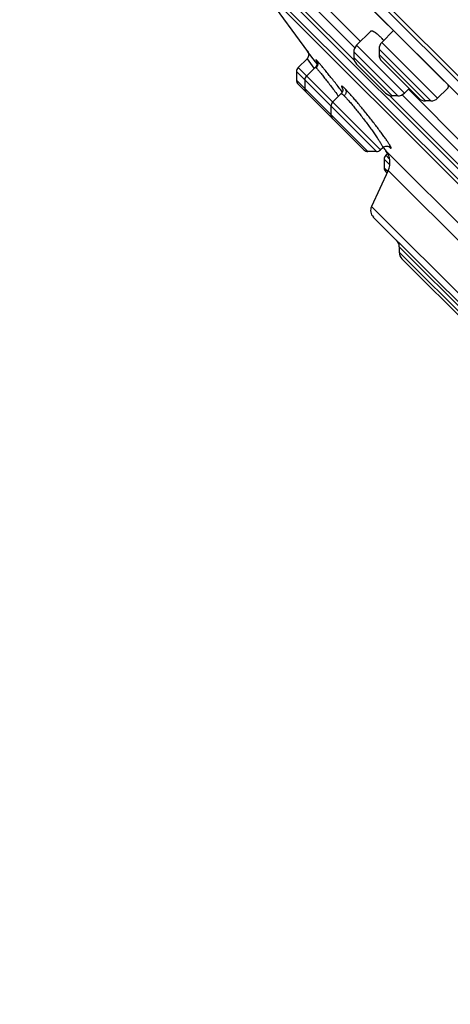
# Model space of a CAD drawing. Units: inches. Extents: x 5.7 to 15.7, y -3.3 to 21.3.
# Drawn here: x 5.7 to 6.6, y 14.9 to 16.9 of the extents above; entities that cross this region are included whole.
import ezdxf

# ---------------------------------------------------------------- set-up
doc = ezdxf.new("R2010")
doc.units = ezdxf.units.IN
doc.header["$LTSCALE"] = 1.21
doc.header["$MEASUREMENT"] = 0
doc.layers.get('0').update_dxf_attribs({"linetype": 'CONTINUOUS'})

msp = doc.modelspace()

# ---------------------------------------------------------------- linework, layer by layer
at = {"color": 9, "linetype": 'CONTINUOUS'}
for p, q in [((8.5797, 14.8716), (5.7159, 17.7354)), ((6.4165, 16.85), (6.3068, 16.9597)), ((6.4175, 16.8769), (6.3336, 16.9607)), ((6.5908, 16.771), (6.4739, 16.8879)), ((6.5074, 16.7759), (6.4154, 16.868)), ((6.5213, 16.7817), (6.4211, 16.8819)), ((6.5769, 16.7652), (6.4682, 16.874)), ((6.3174, 16.8538), (6.332, 16.834)), ((6.3397, 16.8479), (6.3377, 16.85)), ((6.4959, 16.7759), (6.4154, 16.8565)), ((6.5654, 16.7652), (6.4682, 16.8624)), ((6.4629, 16.6591), (6.2952, 16.8267)), ((6.4712, 16.6625), (6.2987, 16.8351)), ((6.332, 16.834), (6.3324, 16.8335)), ((6.4448, 16.6591), (6.2952, 16.8087)), ((6.3913, 16.7843), (6.388, 16.7886)), ((6.6402, 16.6263), (6.4895, 16.7771)), ((6.6412, 16.6531), (6.5163, 16.7781)), ((6.4928, 16.6688), (6.4916, 16.6712)), ((6.4788, 16.6432), (6.4907, 16.6313)), ((6.4902, 16.6435), (6.4823, 16.6515)), ((6.4788, 16.6251), (6.4865, 16.6174)), ((6.4874, 16.6193), (6.7323, 16.3744)), ((7.3885, 15.608), (6.4523, 16.5441)), ((6.8729, 16.0971), (6.5104, 16.4596)), ((6.6828, 16.2756), (6.5104, 16.448))]:
    msp.add_line(p, q, dxfattribs=at)
at = {"color": 7, "linetype": 'CONTINUOUS'}
for p, q in [((8.4696, 14.9707), (5.8151, 17.6252)), ((5.8775, 17.534), (8.3765, 15.0351)), ((5.8787, 17.5325), (8.3749, 15.0363)), ((7.9429, 15.3136), (6.158, 17.0986)), ((6.21, 17.0248), (7.8692, 15.3656)), ((6.2136, 17.0117), (6.3187, 16.869)), ((7.856, 15.3692), (6.2136, 17.0117)), ((6.3468, 16.9725), (6.4293, 16.8901)), ((6.451, 16.9118), (6.4211, 16.8819)), ((6.4986, 16.9126), (6.4739, 16.8879)), ((6.3185, 16.8693), (6.3195, 16.8677)), ((6.3355, 16.8472), (6.3187, 16.869)), ((6.3195, 16.8677), (6.3203, 16.8659)), ((6.4154, 16.868), (6.4154, 16.8565)), ((6.4682, 16.874), (6.4682, 16.8624)), ((6.3174, 16.8538), (6.2987, 16.8351)), ((6.336, 16.8466), (6.3355, 16.8472)), ((6.3382, 16.8437), (6.336, 16.8466)), ((6.4211, 16.8426), (6.482, 16.7817)), ((6.4739, 16.8485), (6.5515, 16.771)), ((6.2952, 16.8267), (6.2952, 16.8087)), ((6.3349, 16.8359), (6.3164, 16.8174)), ((6.3352, 16.8363), (6.3349, 16.8359)), ((6.3129, 16.8091), (6.3129, 16.791)), ((6.2987, 16.8003), (6.4365, 16.6625)), ((6.3889, 16.7807), (6.371, 16.7628)), ((6.531, 16.7914), (6.5213, 16.7817)), ((6.5295, 16.7898), (6.653, 16.6663)), ((6.6113, 16.7915), (6.5908, 16.771)), ((6.5074, 16.7759), (6.4959, 16.7759)), ((6.5769, 16.7652), (6.5654, 16.7652)), ((6.3675, 16.7544), (6.3675, 16.7364)), ((6.4629, 16.6591), (6.4448, 16.6591)), ((6.4759, 16.6672), (6.4712, 16.6625)), ((6.4822, 16.6609), (6.7404, 16.4026)), ((6.4788, 16.6432), (6.4788, 16.6251)), ((6.486, 16.6552), (6.4823, 16.6515)), ((6.4874, 16.6193), (6.4523, 16.5441)), ((6.4823, 16.6167), (6.4849, 16.6141)), ((6.4562, 16.5219), (7.3663, 15.6119)), ((6.5104, 16.4596), (6.5104, 16.448)), ((6.5162, 16.4341), (6.6689, 16.2814))]:
    msp.add_line(p, q, dxfattribs=at)
for points in [[(6.3203, 16.8659), (6.3207, 16.8639), (6.3209, 16.8618), (6.3206, 16.8598), (6.32, 16.8577), (6.3191, 16.8559), (6.3178, 16.8542), (6.3174, 16.8538)], [(6.338, 16.8466), (6.3382, 16.8456), (6.3383, 16.8443), (6.3382, 16.8428), (6.3379, 16.8411), (6.3373, 16.8394), (6.3364, 16.8378), (6.3352, 16.8363)], [(6.3374, 16.8486), (6.3373, 16.8487), (6.3374, 16.8486), (6.3375, 16.8484), (6.3376, 16.8481), (6.3378, 16.8475), (6.338, 16.8466)], [(6.3918, 16.7915), (6.3918, 16.7916), (6.3918, 16.7916), (6.3919, 16.7914), (6.392, 16.7909), (6.3921, 16.79), (6.3922, 16.7888), (6.3922, 16.7872), (6.3917, 16.7853), (6.3909, 16.7833), (6.3896, 16.7815), (6.3889, 16.7807)], [(6.4759, 16.6672), (6.4767, 16.6679), (6.4785, 16.6692), (6.4804, 16.67), (6.4824, 16.6705)], [(6.4824, 16.6705), (6.4841, 16.6706), (6.4856, 16.6705), (6.4869, 16.6702), (6.4879, 16.6699), (6.4886, 16.6696), (6.4891, 16.6693), (6.4893, 16.6692), (6.4893, 16.6692)]]:
    msp.add_lwpolyline(points, dxfattribs=at)
for centre, radius, start, end in [((6.4878, 16.874), 0.0197, 135, 180.0025), ((6.3036, 16.7252), 0.2417, 43.7222, 44.989), ((6.435, 16.868), 0.0197, 135, 180.0012), ((6.435, 16.8565), 0.0197, 180.0013, 225.0022), ((6.4878, 16.8624), 0.0197, 180.0011, 225.0028), ((6.307, 16.8267), 0.0118, 135, 180.0003), ((6.307, 16.8087), 0.0118, 180.0003, 224.9949), ((6.3247, 16.8091), 0.0118, 135, 180.0003), ((6.3247, 16.791), 0.0118, 180.0003, 224.9693), ((6.4959, 16.7956), 0.0197, 224.9978, 269.9987), ((6.5074, 16.7956), 0.0197, 269.9988, 315), ((6.3794, 16.7544), 0.0118, 135, 180.0003), ((6.5654, 16.7849), 0.0197, 224.9972, 269.9989), ((6.5769, 16.7849), 0.0197, 269.9975, 315), ((6.3794, 16.7364), 0.0118, 180.0003, 225.0181), ((6.4448, 16.6709), 0.0118, 224.9819, 269.9997), ((6.4629, 16.6709), 0.0118, 269.9997, 315), ((12.0371, 21.1928), 7.1691, 219.13775, 219.20899), ((6.4517, 16.636), 0.0394, 334.9999, 39.2085), ((6.4906, 16.6432), 0.0118, 135, 180.0003), ((6.4906, 16.6251), 0.0118, 180.0003, 225.0004), ((6.4702, 16.5358), 0.0197, 155.0001, 224.9998), ((6.4907, 16.4596), 0.0197, 359.9976, 44.9961), ((6.5301, 16.448), 0.0197, 180.0026, 225.0138)]:
    msp.add_arc(centre, radius, start, end, dxfattribs=at)
for points, knots in [([(6.451, 16.9118), (6.4511, 16.9119), (6.4512, 16.912), (6.4516, 16.9122), (6.4522, 16.9124), (6.453, 16.9123), (6.454, 16.9121), (6.4551, 16.9118), (6.4563, 16.9112), (6.4576, 16.9104), (6.4591, 16.9095), (6.4606, 16.9084), (6.463, 16.9066), (6.4662, 16.904), (6.4703, 16.9003), (6.4731, 16.8976), (6.4745, 16.8961)], [0, 0, 0, 0, 0.010836, 0.021786, 0.045257, 0.072672, 0.105407, 0.144234, 0.189571, 0.241611, 0.300425, 0.36598, 0.438188, 0.601896, 0.789914, 1, 1, 1, 1]), ([(6.6124, 16.7988), (6.6124, 16.7984), (6.6126, 16.7976), (6.6127, 16.7964), (6.6127, 16.7953), (6.6126, 16.7943), (6.6124, 16.7934), (6.6122, 16.7927), (6.6118, 16.792), (6.6115, 16.7916), (6.6113, 16.7915)], [0, 0, 0, 0, 0.16876, 0.32324, 0.463894, 0.591448, 0.706975, 0.812023, 0.908755, 1, 1, 1, 1])]:
    msp.add_open_spline(points, degree=3, knots=knots, dxfattribs=at)
at = {"color": 9, "linetype": 'CONTINUOUS'}
for points, knots in [([(6.3377, 16.85), (6.3376, 16.8502), (6.3373, 16.8504), (6.337, 16.8508), (6.3366, 16.8511), (6.3364, 16.8513), (6.3363, 16.8514), (6.3362, 16.8514), (6.3361, 16.8515), (6.336, 16.8515), (6.3359, 16.8515), (6.3359, 16.8514), (6.3359, 16.8514), (6.3359, 16.8513), (6.3359, 16.8513), (6.3359, 16.8512), (6.336, 16.851), (6.336, 16.8509), (6.3361, 16.8507), (6.3363, 16.8504), (6.3365, 16.85), (6.3368, 16.8495), (6.3371, 16.8489), (6.3373, 16.8485), (6.3375, 16.8483)], [0, 0, 0, 0, 0.101417, 0.187232, 0.257789, 0.313485, 0.335897, 0.354758, 0.370167, 0.382303, 0.398407, 0.405153, 0.413376, 0.424211, 0.43816, 0.455445, 0.476175, 0.500405, 0.528164, 0.594309, 0.674633, 0.769082, 0.877573, 1, 1, 1, 1]), ([(6.3377, 16.85), (6.3382, 16.8495), (6.3389, 16.8482), (6.3396, 16.8463), (6.34, 16.8444), (6.34, 16.8425), (6.3397, 16.8405), (6.3391, 16.8385), (6.3382, 16.8369), (6.3373, 16.8356), (6.3367, 16.835), (6.3365, 16.8348)], [0, 0, 0, 0, 0.130255, 0.253369, 0.367905, 0.47787, 0.596128, 0.723557, 0.858863, 0.928878, 1, 1, 1, 1]), ([(6.388, 16.7886), (6.383, 16.795), (6.3756, 16.8044), (6.3659, 16.8165), (6.3593, 16.8248), (6.3532, 16.8321), (6.3479, 16.8385), (6.3441, 16.843), (6.3414, 16.8461), (6.3403, 16.8474), (6.3397, 16.8479)], [0, 0, 0, 0, 0.319085, 0.469259, 0.608641, 0.734059, 0.842665, 0.932026, 0.968805, 1, 1, 1, 1]), ([(6.3349, 16.8359), (6.3349, 16.836), (6.3349, 16.836), (6.3349, 16.836), (6.335, 16.836), (6.3351, 16.8359), (6.3352, 16.8359), (6.3354, 16.8357), (6.3356, 16.8356), (6.3359, 16.8353), (6.3362, 16.8351), (6.3364, 16.8349), (6.3365, 16.8348)], [0, 0, 0, 0, 0.017717, 0.037525, 0.061737, 0.091661, 0.171049, 0.278492, 0.414907, 0.580598, 0.775639, 1, 1, 1, 1]), ([(6.3365, 16.8348), (6.3369, 16.8343), (6.3378, 16.8334), (6.3393, 16.8317), (6.3412, 16.8295), (6.3433, 16.827), (6.3457, 16.8241), (6.3494, 16.8195), (6.3545, 16.813), (6.3612, 16.8044), (6.3684, 16.7951), (6.3758, 16.7852), (6.3809, 16.7785), (6.3834, 16.7751)], [0, 0, 0, 0, 0.02314, 0.05341, 0.090568, 0.134315, 0.184288, 0.240073, 0.367195, 0.511528, 0.668434, 0.832962, 1, 1, 1, 1]), ([(6.3889, 16.7807), (6.3889, 16.7807), (6.389, 16.7807), (6.3892, 16.7808), (6.3894, 16.7807), (6.3896, 16.7807), (6.3899, 16.7805), (6.3902, 16.7803), (6.3906, 16.7801), (6.3911, 16.7797), (6.3919, 16.7791), (6.393, 16.7782), (6.3941, 16.7771), (6.395, 16.7763), (6.3954, 16.7758)], [0, 0, 0, 0, 0.017416, 0.037108, 0.061402, 0.091575, 0.128276, 0.171843, 0.222463, 0.280241, 0.4174, 0.583356, 0.777789, 1, 1, 1, 1]), ([(6.3921, 16.7952), (6.3919, 16.7954), (6.3916, 16.7956), (6.3912, 16.7959), (6.3909, 16.7961), (6.3907, 16.7962), (6.3905, 16.7963), (6.3903, 16.7963), (6.3901, 16.7963), (6.39, 16.7963), (6.3899, 16.7963), (6.3898, 16.7962), (6.3898, 16.796), (6.3897, 16.7959), (6.3898, 16.7957), (6.3898, 16.7954), (6.3898, 16.7953), (6.3899, 16.7952)], [0, 0, 0, 0, 0.225045, 0.320061, 0.403597, 0.475893, 0.537324, 0.588512, 0.630533, 0.665318, 0.696171, 0.727653, 0.764066, 0.808255, 0.8618, 0.925556, 1, 1, 1, 1]), ([(6.3899, 16.7952), (6.3899, 16.7949), (6.3902, 16.7943), (6.3906, 16.7933), (6.3912, 16.7922), (6.3917, 16.7913), (6.3919, 16.7909)], [0, 0, 0, 0, 0.173637, 0.397811, 0.673238, 1, 1, 1, 1]), ([(6.3973, 16.7905), (6.3968, 16.791), (6.3958, 16.792), (6.3944, 16.7933), (6.3932, 16.7943), (6.3925, 16.795), (6.3921, 16.7952)], [0, 0, 0, 0, 0.31157, 0.581866, 0.811375, 1, 1, 1, 1]), ([(6.3973, 16.7905), (6.3977, 16.79), (6.3983, 16.7888), (6.3989, 16.787), (6.3992, 16.7852), (6.3991, 16.7834), (6.3988, 16.7815), (6.3981, 16.7795), (6.3969, 16.7776), (6.396, 16.7764), (6.3954, 16.7758)], [0, 0, 0, 0, 0.124255, 0.243043, 0.355141, 0.464372, 0.583568, 0.713771, 0.853522, 1, 1, 1, 1]), ([(6.4916, 16.6712), (6.4912, 16.6719), (6.4904, 16.6733), (6.4889, 16.6756), (6.4873, 16.6782), (6.4846, 16.6821), (6.4808, 16.6877), (6.4755, 16.695), (6.4695, 16.7031), (6.463, 16.7117), (6.456, 16.7208), (6.4463, 16.7332), (6.4364, 16.7455), (6.4266, 16.7574), (6.4196, 16.7657), (6.4131, 16.7733), (6.4072, 16.78), (6.4027, 16.7849), (6.3994, 16.7883), (6.398, 16.7898), (6.3973, 16.7905)], [0, 0, 0, 0, 0.015001, 0.032594, 0.052676, 0.075142, 0.126716, 0.186276, 0.252641, 0.32442, 0.400161, 0.478305, 0.635377, 0.711035, 0.782633, 0.848685, 0.907788, 0.95862, 0.980574, 1, 1, 1, 1]), ([(6.3954, 16.7758), (6.3961, 16.7751), (6.3976, 16.7736), (6.3999, 16.7712), (6.4024, 16.7684), (6.4062, 16.7641), (6.4113, 16.758), (6.4179, 16.7501), (6.4248, 16.7415), (6.432, 16.7324), (6.4391, 16.7231), (6.4461, 16.7138), (6.4527, 16.7048), (6.4587, 16.6964), (6.4633, 16.6897), (6.4666, 16.6848), (6.4687, 16.6816), (6.4706, 16.6786), (6.4722, 16.676), (6.4735, 16.6736), (6.4745, 16.6719), (6.4751, 16.6707), (6.4754, 16.6699), (6.4757, 16.6692), (6.4759, 16.6686), (6.476, 16.6682), (6.4761, 16.6678), (6.4761, 16.6676), (6.476, 16.6674), (6.476, 16.6673), (6.4759, 16.6672)], [0, 0, 0, 0, 0.021766, 0.046633, 0.074421, 0.104938, 0.173271, 0.249691, 0.33204, 0.418026, 0.505288, 0.591467, 0.674258, 0.751459, 0.821017, 0.85234, 0.881071, 0.907017, 0.930001, 0.949869, 0.966491, 0.973554, 0.979772, 0.985142, 0.989664, 0.99335, 0.99623, 0.997391, 0.998386, 1, 1, 1, 1]), ([(6.4886, 16.6696), (6.489, 16.6692), (6.4898, 16.6685), (6.4909, 16.6676), (6.4917, 16.667), (6.4922, 16.6666), (6.4925, 16.6665), (6.4926, 16.6664)], [0, 0, 0, 0, 0.340377, 0.620882, 0.840229, 0.927375, 1, 1, 1, 1]), ([(6.4926, 16.6664), (6.4927, 16.6664), (6.4929, 16.6663), (6.4931, 16.6663), (6.4932, 16.6663), (6.4933, 16.6663), (6.4934, 16.6664), (6.4935, 16.6665), (6.4935, 16.6666), (6.4935, 16.6668), (6.4935, 16.6671), (6.4934, 16.6675), (6.4932, 16.6681), (6.493, 16.6686), (6.4928, 16.6688)], [0, 0, 0, 0, 0.117177, 0.162022, 0.199337, 0.231553, 0.262346, 0.295865, 0.335407, 0.383025, 0.439901, 0.583813, 0.770137, 1, 1, 1, 1])]:
    msp.add_open_spline(points, degree=3, knots=knots, dxfattribs=at)

doc.saveas('drawing.dxf')
